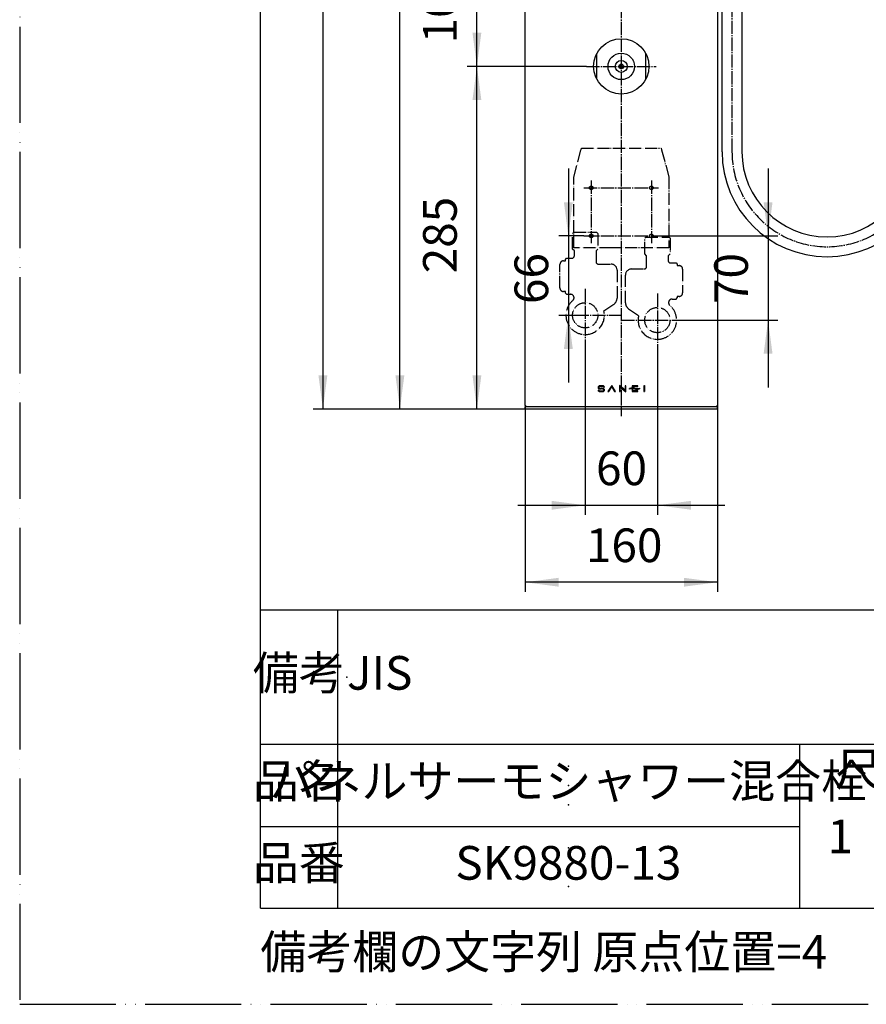
# Model space of a CAD drawing. Units: millimetres. Extents: x 0 to 1680, y 0 to 2376.
# Drawn here: x 0 to 704, y 0 to 819 of the extents above; entities that cross this region are included whole.
import ezdxf

# ---------------------------------------------------------------- set-up
doc = ezdxf.new("R2010")
doc.units = ezdxf.units.MM
doc.linetypes.add('DASH_CENTER', pattern=[14, 11, -1, 1, -1])
doc.linetypes.add('PHANTOM', pattern=[13, 10, -1, 0, -1, 0, -1])
doc.layers.add('1', color=7, linetype='Continuous')
doc.styles.add('CONVERTER_11', font='MS Mincho.ttf', dxfattribs={"width": 0.89})
doc.styles.add('CONVERTER_12', font='txt.shx', dxfattribs={"width": 0.9})
doc.dimstyles.new('ME10_DIM_14', dxfattribs={"dimtxt": 28, "dimasz": 28, "dimexe": 8, "dimexo": 0, "dimgap": 8, "dimtad": 1, "dimdsep": 46, "dimtxsty": 'CONVERTER_12', "dimsah": 1, "dimcen": 0.09, "dimclrd": 2, "dimclre": 2, "dimclrt": 7, "dimadec": 0, "dimazin": 0, "dimtfac": 1, "dimtdec": 4, "dimtix": 1, "dimtmove": 0, "dimatfit": 3, "dimfxl": 1, "dimtolj": 1, "dimtzin": 0, "dimarcsym": 0})
doc.dimstyles.new('ME10_DIM_15', dxfattribs={"dimtxt": 28, "dimasz": 28, "dimexe": 8, "dimexo": 0, "dimgap": 8, "dimtad": 1, "dimdsep": 46, "dimtxsty": 'CONVERTER_12', "dimsah": 1, "dimcen": 0.09, "dimclrd": 2, "dimclre": 2, "dimclrt": 7, "dimadec": 0, "dimazin": 0, "dimtfac": 1, "dimtdec": 4, "dimtix": 1, "dimtmove": 0, "dimatfit": 3, "dimfxl": 1, "dimtolj": 1, "dimtzin": 0, "dimarcsym": 0})
doc.dimstyles.new('ME10_DIM_20', dxfattribs={"dimtxt": 28, "dimasz": 28, "dimexe": 8, "dimexo": 0, "dimgap": 8, "dimtad": 1, "dimdsep": 46, "dimtxsty": 'CONVERTER_12', "dimsah": 1, "dimcen": 0.09, "dimclrd": 2, "dimclre": 2, "dimclrt": 7, "dimadec": 0, "dimazin": 0, "dimtfac": 1, "dimtdec": 4, "dimtix": 1, "dimtmove": 0, "dimatfit": 3, "dimfxl": 1, "dimtolj": 1, "dimtzin": 0, "dimarcsym": 0})
doc.dimstyles.new('ME10_DIM_21', dxfattribs={"dimtxt": 28, "dimasz": 28, "dimexe": 8, "dimexo": 0, "dimgap": 8, "dimtad": 1, "dimdsep": 46, "dimtxsty": 'CONVERTER_12', "dimsah": 1, "dimcen": 0.09, "dimclrd": 2, "dimclre": 2, "dimclrt": 7, "dimadec": 0, "dimazin": 0, "dimtfac": 1, "dimtdec": 4, "dimtix": 1, "dimtmove": 0, "dimatfit": 3, "dimfxl": 1, "dimtolj": 1, "dimtzin": 0, "dimarcsym": 0})
doc.dimstyles.new('ME10_DIM_22', dxfattribs={"dimtxt": 28, "dimasz": 28, "dimexe": 8, "dimexo": 0, "dimgap": 8, "dimtad": 1, "dimdsep": 46, "dimtxsty": 'CONVERTER_12', "dimsah": 1, "dimcen": 0.09, "dimclrd": 2, "dimclre": 2, "dimclrt": 7, "dimadec": 0, "dimazin": 0, "dimtfac": 1, "dimtdec": 4, "dimtix": 1, "dimtmove": 0, "dimatfit": 3, "dimfxl": 1, "dimtolj": 1, "dimtzin": 0, "dimarcsym": 0})
doc.dimstyles.new('ME10_DIM_29', dxfattribs={"dimtxt": 28, "dimasz": 28, "dimexe": 8, "dimexo": 0, "dimgap": 8, "dimtad": 1, "dimdsep": 46, "dimtxsty": 'CONVERTER_12', "dimsah": 1, "dimcen": 0.09, "dimclrd": 2, "dimclre": 2, "dimclrt": 7, "dimadec": 0, "dimazin": 0, "dimtfac": 1, "dimtdec": 4, "dimtix": 1, "dimtmove": 0, "dimatfit": 3, "dimfxl": 1, "dimtolj": 1, "dimtzin": 0, "dimarcsym": 0})
doc.dimstyles.new('ME10_DIM_31', dxfattribs={"dimtxt": 28, "dimasz": 28, "dimexe": 8, "dimexo": 0, "dimgap": 8, "dimtad": 1, "dimdsep": 46, "dimtxsty": 'CONVERTER_12', "dimsah": 1, "dimcen": 0.09, "dimclrd": 2, "dimclre": 2, "dimclrt": 7, "dimadec": 0, "dimazin": 0, "dimtfac": 1, "dimtdec": 4, "dimtix": 1, "dimtmove": 0, "dimatfit": 3, "dimfxl": 1, "dimtolj": 1, "dimtzin": 0, "dimarcsym": 0})
doc.dimstyles.new('ME10_DIM_32', dxfattribs={"dimtxt": 28, "dimasz": 28, "dimexe": 8, "dimexo": 0, "dimgap": 8, "dimtad": 1, "dimdsep": 46, "dimtxsty": 'CONVERTER_12', "dimsah": 1, "dimcen": 0.09, "dimclrd": 2, "dimclre": 2, "dimclrt": 7, "dimadec": 0, "dimazin": 0, "dimtfac": 1, "dimtdec": 4, "dimtix": 1, "dimtmove": 0, "dimatfit": 3, "dimfxl": 1, "dimtolj": 1, "dimtzin": 0, "dimarcsym": 0})

# ---------------------------------------------------------------- blocks, each defined once
blk = doc.blocks.new('35-336-M11__27', base_point=(638.94, 776.04))
at = {"layer": '1', "color": 7, "linetype": 'Continuous'}
for radius in [5, 2, 1.5]:
    blk.add_circle((500, 780), radius, dxfattribs=at)
blk = doc.blocks.new('35-336X__28', base_point=(882.1, 986.86))
at = {"layer": '1'}
blk.add_blockref('35-336-M11__27', (638.94, 776.04), dxfattribs=at)
blk = doc.blocks.new('30-347X1', base_point=(484.8, 2305))
at = {"layer": '1'}
blk.add_blockref('35-336X__28', (882.1, 986.86), dxfattribs=at)
blk = doc.blocks.new('53-22-A1', base_point=(1798.7, 2914.31))
at = {"layer": '1', "linetype": 'Continuous'}
h = blk.add_hatch(color=7, dxfattribs=at)
edge = h.paths.add_edge_path()
edge.add_arc((484.03, 511.02), 1.46, 348.00589, 360)
edge.add_arc((484.74, 511.02), 0.753, 0, 27.21141)
edge.add_arc((484.92, 511.12), 0.551, 27.21141, 70.73592)
edge.add_arc((484.68, 510.45), 1.25, 70.73592, 86.92547)
edge.add_arc((483.34, 485.4), 26.34, 86.92547, 90)
edge.add_arc((483.34, 536.08), 24.34, 266.82347, 270, ccw=False)
edge.add_arc((482.08, 513.39), 1.61, 244.08414, 266.82347, ccw=False)
edge.add_arc((481.82, 512.85), 1.01, 200.39506, 244.08414, ccw=False)
edge.add_arc((482.25, 513.01), 1.47, 180, 200.39506, ccw=False)
edge.add_arc((482.79, 513.01), 2.01, 167.75416, 180, ccw=False)
edge.add_arc((481.89, 513.2), 1.09, 110.06142, 167.75416, ccw=False)
edge.add_arc((482.33, 511.99), 2.38, 93.41713, 110.06142, ccw=False)
edge.add_arc((483.33, 495.27), 19.13, 90, 93.41713, ccw=False)
edge.add_arc((483.33, 497.87), 16.53, 85.02236, 90, ccw=False)
edge.add_arc((484.59, 512.35), 1.99, 68.42822, 85.02236, ccw=False)
edge.add_arc((484.99, 513.36), 0.905, 26.85855, 68.42822, ccw=False)
edge.add_arc((484.67, 513.2), 1.26, 5.84956, 26.85855, ccw=False)
edge.add_line((485.93, 513.33), (485.37, 513.33))
edge.add_arc((484.63, 513.19), 0.756, 11.04235, 25.7477)
edge.add_arc((484.98, 513.36), 0.368, 25.7477, 68.86353)
edge.add_arc((484.6, 512.37), 1.43, 68.86353, 85.03514)
edge.add_arc((483.32, 497.66), 16.19, 85.03514, 90)
edge.add_arc((483.32, 494.28), 19.57, 90, 92.87104)
edge.add_arc((482.47, 511.26), 2.57, 92.87104, 106.38811)
edge.add_arc((481.9, 513.19), 0.555, 106.38811, 168.02657)
edge.add_arc((482.8, 513), 1.47, 168.02657, 180)
edge.add_arc((482.23, 513), 0.902, 180, 198.8326)
edge.add_arc((481.85, 512.87), 0.505, 198.8326, 256.00553)
edge.add_arc((482.3, 514.68), 2.37, 256.00553, 267.6445)
edge.add_arc((483.46, 542.84), 30.55, 267.6445, 270)
edge.add_arc((483.46, 488.75), 23.54, 86.82612, 90, ccw=False)
edge.add_arc((484.66, 510.36), 1.9, 70.60971, 86.82612, ccw=False)
edge.add_arc((484.93, 511.13), 1.08, 30.14523, 70.60971, ccw=False)
edge.add_arc((484.76, 511.03), 1.27, 0.06888, 30.14523, ccw=False)
edge.add_arc((484.17, 511.03), 1.87, -15.83549, 0.06888, ccw=False)
edge.add_arc((484.98, 510.8), 1.03, 298.96314, 344.16451, ccw=False)
edge.add_arc((484.56, 511.56), 1.89, 273.35809, 298.96314, ccw=False)
edge.add_arc((483.43, 530.85), 21.21, 270.00328, 273.35809, ccw=False)
edge.add_arc((483.43, 526.76), 17.13, 264.91215, 270.00328, ccw=False)
edge.add_arc((482.06, 511.36), 1.67, 244.59473, 264.91215, ccw=False)
edge.add_arc((481.7, 510.61), 0.836, 232.62856, 244.59473, ccw=False)
edge.add_arc((481.81, 510.76), 1.02, 179.89401, 232.62856, ccw=False)
edge.add_line((480.79, 510.76), (481.34, 510.76))
edge.add_arc((481.87, 510.77), 0.525, 181.37442, 210.1844)
edge.add_arc((481.75, 510.7), 0.392, 210.1844, 244.37295)
edge.add_arc((482.05, 511.32), 1.08, 244.37295, 264.92236)
edge.add_arc((483.44, 526.92), 16.74, 264.92236, 270)
edge.add_arc((483.44, 530.47), 20.29, 270, 273.38306)
edge.add_arc((484.55, 511.68), 1.46, 273.38306, 295.04969)
edge.add_arc((484.94, 510.83), 0.527, 295.04969, 348.00589)
for points in [[(492, 514.55), (488.88, 509.66), (489.56, 509.66), (492, 513.49), (494.45, 509.66), (495.12, 509.66)], [(503.27, 510.63), (498.5, 514.54), (498.5, 509.66), (499.07, 509.66), (499.07, 513.34), (503.84, 509.42), (503.84, 514.34), (503.27, 514.34)], [(513.64, 514.27), (509.09, 514.27), (509.09, 509.73), (513.64, 509.73), (513.64, 510.3), (509.66, 510.3), (509.66, 513.7), (513.64, 513.7)], [(519.2, 514.33), (518.63, 514.33), (518.63, 509.66), (519.2, 509.66)]]:
    blk.add_hatch(color=7, dxfattribs=at).paths.add_polyline_path(points)
h = blk.add_hatch(color=141, dxfattribs=at)
edge = h.paths.add_edge_path()
edge.add_arc((512.87, 520.74), 9.22, 257.5, 283.65019, ccw=False)
edge.add_arc((509.03, 503.39), 8.55, 77.5, 104.73456)
edge.add_line((506.85, 511.66), (506.85, 512.23))
edge.add_arc((509.02, 503.31), 9.18, 77.45, 103.65545, ccw=False)
edge.add_arc((512.87, 520.59), 8.53, 257.45, 284.84208)
edge.add_line((515.05, 512.35), (515.05, 511.78))
at = {"layer": '1', "color": 7, "linetype": 'Continuous'}
for p, q in [((420, 498), (420, 1893.64)), ((580, 1893.64), (580, 498)), ((420, 498), (421, 497)), ((579, 497), (421, 497)), ((579, 497), (580, 498))]:
    blk.add_line(p, q, dxfattribs=at)
at = {"layer": '1', "color": 4, "linetype": 'Continuous'}
for p, q in [((480.79, 510.76), (481.34, 510.76)), ((485.37, 513.33), (485.93, 513.33)), ((492, 514.55), (488.88, 509.66)), ((488.88, 509.66), (489.56, 509.66)), ((489.56, 509.66), (492, 513.49)), ((495.12, 509.66), (492, 514.55)), ((492, 513.49), (494.45, 509.66)), ((494.45, 509.66), (495.12, 509.66)), ((503.27, 510.63), (498.5, 514.54)), ((498.5, 514.54), (498.5, 509.66)), ((498.5, 509.66), (499.07, 509.66)), ((499.07, 513.34), (503.84, 509.42)), ((499.07, 509.66), (499.07, 513.34)), ((503.27, 514.34), (503.27, 510.63)), ((503.84, 514.34), (503.27, 514.34)), ((503.84, 509.42), (503.84, 514.34)), ((506.85, 511.66), (506.85, 512.23)), ((509.09, 514.27), (509.09, 509.73)), ((513.64, 514.27), (509.09, 514.27)), ((509.09, 509.73), (513.64, 509.73)), ((509.66, 513.7), (513.64, 513.7)), ((509.66, 510.3), (509.66, 513.7)), ((513.64, 510.3), (509.66, 510.3)), ((513.64, 513.7), (513.64, 514.27)), ((513.64, 509.73), (513.64, 510.3)), ((519.2, 514.33), (518.63, 514.33)), ((518.63, 514.33), (518.63, 509.66)), ((518.63, 509.66), (519.2, 509.66)), ((519.2, 509.66), (519.2, 514.33))]:
    blk.add_line(p, q, dxfattribs=at)
at = {"layer": '1', "color": 2, "linetype": 'Continuous'}
blk.add_line((515.05, 512.35), (515.05, 511.78), dxfattribs=at)
at = {"layer": '1', "color": 4, "linetype": 'PHANTOM'}
blk.add_line((519.2, 514.54), (519.2, 509.65), dxfattribs=at)
at = {"layer": '1', "color": 4, "linetype": 'Continuous'}
for centre, radius, start, end in [((482.79, 513.01), 2.01, 167.75416, 180), ((482.25, 513.01), 1.47, 180, 200.39506), ((481.81, 510.76), 1.02, 179.89401, 232.62856), ((481.89, 513.2), 1.09, 110.06142, 167.75416), ((481.82, 512.85), 1.01, 200.39506, 244.08414), ((481.7, 510.61), 0.836, 232.62856, 244.59473), ((482.8, 513), 1.47, 168.02657, 180), ((482.23, 513), 0.902, 180, 198.8326), ((481.87, 510.77), 0.525, 181.37442, 210.1844), ((482.06, 511.36), 1.67, 244.59473, 264.91215), ((481.9, 513.19), 0.555, 106.38811, 168.02657), ((481.85, 512.87), 0.505, 198.8326, 256.00553), ((482.08, 513.39), 1.61, 244.08414, 266.82347), ((481.75, 510.7), 0.392, 210.1844, 244.37295), ((482.33, 511.99), 2.38, 93.41713, 110.06142), ((482.05, 511.32), 1.08, 244.37295, 264.92236), ((482.3, 514.68), 2.37, 256.00553, 267.6445), ((482.47, 511.26), 2.57, 92.87104, 106.38811), ((483.43, 526.76), 17.13, 264.91215, 270.00328), ((483.44, 526.92), 16.74, 264.92236, 270), ((483.34, 536.08), 24.34, 266.82347, 270), ((483.33, 495.27), 19.13, 90, 93.41713), ((483.46, 542.84), 30.55, 267.6445, 270), ((483.32, 494.28), 19.57, 90, 92.87104), ((483.32, 497.66), 16.19, 85.03514, 90), ((483.33, 497.87), 16.53, 85.02236, 90), ((483.34, 485.4), 26.34, 86.92547, 90), ((483.43, 530.85), 21.21, 270.00328, 273.35809), ((483.44, 530.47), 20.29, 270, 273.38306), ((483.46, 488.75), 23.54, 86.82612, 90), ((484.55, 511.68), 1.46, 273.38306, 295.04969), ((484.56, 511.56), 1.89, 273.35809, 298.96314), ((484.6, 512.37), 1.43, 68.86353, 85.03514), ((484.68, 510.45), 1.25, 70.73592, 86.92547), ((484.59, 512.35), 1.99, 68.42822, 85.02236), ((484.66, 510.36), 1.9, 70.60971, 86.82612), ((484.92, 511.12), 0.551, 27.21141, 70.73592), ((484.98, 513.36), 0.368, 25.7477, 68.86353), ((484.94, 510.83), 0.527, 295.04969, 348.00589), ((484.93, 511.13), 1.08, 30.14523, 70.60971), ((484.63, 513.19), 0.756, 11.04235, 25.7477), ((484.99, 513.36), 0.905, 26.85855, 68.42822), ((484.74, 511.02), 0.753, 0, 27.21141), ((484.03, 511.02), 1.46, 348.00589, 360), ((484.98, 510.8), 1.03, 298.96314, 344.16451), ((484.67, 513.2), 1.26, 5.84956, 26.85855), ((484.76, 511.03), 1.27, 0.06888, 30.14523), ((484.17, 511.03), 1.87, 344.16451, 0.06888), ((509.02, 503.31), 9.18, 77.45, 103.65545), ((509.03, 503.39), 8.55, 77.5, 104.73456)]:
    blk.add_arc(centre, radius, start, end, dxfattribs=at)
at = {"layer": '1', "color": 2, "linetype": 'Continuous'}
for centre, radius, start, end in [((512.87, 520.74), 9.22, 257.5, 283.65019), ((512.87, 520.59), 8.53, 257.45, 284.84208)]:
    blk.add_arc(centre, radius, start, end, dxfattribs=at)
blk = doc.blocks.new('38-181-M11__35', base_point=(1065, 1905))
at = {"layer": '1', "color": 7, "linetype": 'Continuous'}
for p, q in [((479.5, 790.43), (479.5, 769.57)), ((520.5, 769.57), (520.5, 790.43))]:
    blk.add_line(p, q, dxfattribs=at)
for radius in [23, 11]:
    blk.add_circle((500, 780), radius, dxfattribs=at)
blk = doc.blocks.new('88-626__37', base_point=(15, 789))
at = {"layer": '1', "color": 4, "linetype": 'PHANTOM'}
blk.add_line((500, 509.5), (500, 492.5), dxfattribs=at)
at = {"layer": '1', "color": 7, "linetype": 'Continuous'}
for p, q in [((420.2, 495.5), (420.2, 497)), ((579.8, 497), (420.2, 497)), ((579.3, 495), (420.7, 495)), ((579.8, 497), (579.8, 495.5))]:
    blk.add_line(p, q, dxfattribs=at)
for centre, start, end in [((420.7, 495.5), 180, 270), ((579.3, 495.5), 270, 0)]:
    blk.add_arc(centre, 0.5, start, end, dxfattribs=at)
blk = doc.blocks.new('86-2B-SC-1_6', base_point=(-7048.61, 6040.5))
at = {"color": 7, "linetype": 'Continuous'}
for p, q in [((-6654.1, 5506.69), (-6654.1, 6036.2)), ((-6637.6, 6036.2), (-6637.6, 5506.69))]:
    blk.add_line(p, q, dxfattribs=at)
at = {"layer": '1', "color": 7, "linetype": 'Continuous'}
for radius in [87.25, 70.75]:
    blk.add_arc((-6566.85, 5506.69), radius, 180, 0, dxfattribs=at)
blk = doc.blocks.new('S30-860BTX-SC', base_point=(-6953.95, 7051.48))
blk.add_blockref('86-2B-SC-1_6', (-7048.61, 6040.5))
blk = doc.blocks.new('開示A4')
at = {"layer": '1', "color": 4, "linetype": 'PHANTOM'}
for p, q in [((0, 297), (0, 0)), ((0, 0), (210, 0))]:
    blk.add_line(p, q, dxfattribs=at)
at = {"layer": '1', "color": 7, "linetype": 'Continuous'}
for p, q in [((25, 10), (25, 148.5)), ((25, 41), (200, 41)), ((200, 27), (25, 27)), ((25, 10), (105, 10))]:
    blk.add_line(p, q, dxfattribs=at)
at = {"layer": '1', "color": 2, "linetype": 'Continuous'}
for p, q in [((33, 41), (33, 27)), ((33, 27), (33, 10)), ((81, 27), (81, 10)), ((25, 18.5), (81, 18.5))]:
    blk.add_line(p, q, dxfattribs=at)
at = {"layer": '1', "color": 4}
for p in [(34, 34), (57, 24.75), (57, 22.75), (57, 20.75), (85.25, 17), (57, 16.25), (57, 14.25), (57, 12.25)]:
    blk.add_point(p, dxfattribs=at)
at = {"layer": '1', "color": 2, "char_height": 3.5, "attachment_point": 5, "style": 'CONVERTER_11'}
for s, insert, line_spacing_factor in [('備考', (29, 34), 0.454545), ('尺度', (89.5, 24), 0.545455), ('品名', (29, 22.75), 0.727273), ('品番', (29, 14.25), 0.727273)]:
    blk.add_mtext(s, dxfattribs=dict(at, insert=insert, line_spacing_factor=line_spacing_factor))
at = {"layer": '1', "color": 250, "insert": (25, 5), "char_height": 3.5, "attachment_point": 4, "line_spacing_factor": 0.545455, "style": 'CONVERTER_11'}
blk.add_mtext('備考欄の文字列 原点位置=4', dxfattribs=at)
blk = doc.blocks.new('01-157X1', base_point=(620.34, 754.57))
at = {"layer": '1', "color": 5, "linetype": 'PHANTOM'}
for p, q in [((460.5, 642), (459.5, 641)), ((459.5, 628), (459.5, 641)), ((460.5, 642), (479.5, 642)), ((480.5, 641), (479.5, 642)), ((480.5, 641), (480.5, 628)), ((461, 626.5), (459.5, 628)), ((461, 622.5), (461, 626.5)), ((480.5, 628), (479, 626.5)), ((479, 626.5), (479, 617.5)), ((449, 595.7), (449, 615.3)), ((452, 618.3), (453.5, 618.3)), ((453.5, 619.5), (454.5, 620.5)), ((453.5, 618.3), (453.5, 619.5)), ((454.5, 620.5), (459, 620.5)), ((481, 615.5), (491.5, 615.5)), ((496.5, 610.5), (496.5, 587.35)), ((453.5, 592.7), (452, 592.7)), ((453.5, 591.5), (453.5, 592.7)), ((453.5, 591.5), (454.5, 590.5)), ((454.5, 590.5), (457.72, 590.5)), ((485.59, 576.59), (493.94, 582.44))]:
    blk.add_line(p, q, dxfattribs=at)
blk.add_circle((470, 573), 10.5, dxfattribs=at)
for centre, radius, start, end in [((459, 622.5), 2, 270, 0), ((452, 615.3), 3, 90, 180), ((481, 617.5), 2, 180, 270), ((491.5, 610.5), 5, 0, 90), ((452, 595.7), 3, 180, 270), ((457.72, 587.5), 3, 310.25906, 90), ((470, 573), 16, 130.25906, 270), ((490.5, 587.35), 6, 305, 0), ((470, 573), 16, 270, 12.97668)]:
    blk.add_arc(centre, radius, start, end, dxfattribs=at)
blk = doc.blocks.new('01-157X2__48', base_point=(379.66, 750.57))
at = {"layer": '1', "color": 5, "linetype": 'PHANTOM'}
for p, q in [((520.5, 638), (519.5, 637)), ((519.5, 624), (519.5, 637)), ((520.5, 638), (539.5, 638)), ((540.5, 637), (539.5, 638)), ((540.5, 637), (540.5, 624)), ((521, 622.5), (519.5, 624)), ((521, 613.5), (521, 622.5)), ((540.5, 624), (539, 622.5)), ((539, 622.5), (539, 618.5)), ((541, 616.5), (545.5, 616.5)), ((545.5, 616.5), (546.5, 615.5)), ((546.5, 615.5), (546.5, 614.3)), ((546.5, 614.3), (548, 614.3)), ((503.5, 583.35), (503.5, 606.5)), ((508.5, 611.5), (519, 611.5)), ((551, 611.3), (551, 591.7)), ((542.28, 586.5), (545.5, 586.5)), ((545.5, 586.5), (546.5, 587.5)), ((546.5, 588.7), (546.5, 587.5)), ((548, 588.7), (546.5, 588.7)), ((506.06, 578.44), (514.41, 572.59))]:
    blk.add_line(p, q, dxfattribs=at)
blk.add_circle((530, 569), 10.5, dxfattribs=at)
for centre, radius, start, end in [((541, 618.5), 2, 180, 270), ((548, 611.3), 3, 360, 90), ((508.5, 606.5), 5, 90, 180), ((519, 613.5), 2, 270, 0), ((548, 591.7), 3, 270, 0), ((509.5, 583.35), 6, 180, 235), ((542.28, 583.5), 3, 90, 229.74094), ((530, 569), 16, 270, 49.74094), ((530, 569), 16, 167.02332, 270)]:
    blk.add_arc(centre, radius, start, end, dxfattribs=at)
blk = doc.blocks.new('74-49-C2__49', base_point=(833.19, 1199.18))
at = {"layer": '1', "color": 5, "linetype": 'PHANTOM'}
for p, q in [((460.5, 688), (466.53, 710.52)), ((466.53, 710.52), (466.94, 712.02)), ((466.94, 712.02), (533.06, 712.02)), ((533.06, 712.02), (533.47, 710.52)), ((533.47, 710.52), (539.5, 688)), ((460.5, 688), (460.5, 688.2)), ((460.5, 629), (460.5, 688)), ((539.5, 688), (539.5, 629)), ((491.75, 629), (460.5, 629)), ((539.5, 629), (491.75, 629))]:
    blk.add_line(p, q, dxfattribs=at)
for centre in [(475, 679), (525, 679), (475, 639), (525, 639)]:
    blk.add_circle(centre, 1.5, dxfattribs=at)
blk = doc.blocks.new('*D89')
at = {"layer": '1', "color": 2, "linetype": 'Continuous'}
for p, q in [((420, 498), (420, 343)), ((580, 498), (580, 343)), ((580, 351), (420, 351))]:
    blk.add_line(p, q, dxfattribs=at)
at = {"layer": '1', "color": 2}
for points in [[(448, 354.69), (448, 347.31), (420, 351)], [(552, 347.31), (552, 354.69), (580, 351)]]:
    blk.add_solid(points, dxfattribs=at)
at = {"layer": '1', "color": 7, "insert": (470.6, 359), "char_height": 28, "attachment_point": 7, "rotation": 0.00014, "line_spacing_factor": 0.60024, "style": 'CONVERTER_12'}
blk.add_mtext('160', dxfattribs=at)
blk = doc.blocks.new('*D90')
at = {"layer": '1', "color": 2, "linetype": 'Continuous'}
for p, q in [((375, 1894), (308, 1894)), ((316, 495), (316, 1894)), ((420.7, 495), (308, 495))]:
    blk.add_line(p, q, dxfattribs=at)
at = {"layer": '1', "color": 2}
for points in [[(319.69, 1866), (312.31, 1866), (316, 1894)], [(312.31, 523), (319.69, 523), (316, 495)]]:
    blk.add_solid(points, dxfattribs=at)
at = {"layer": '1', "color": 7, "insert": (308, 1198.13), "char_height": 28, "attachment_point": 7, "rotation": 90, "line_spacing_factor": 0.60024, "style": 'CONVERTER_12'}
blk.add_mtext('1399', dxfattribs=at)
blk = doc.blocks.new('*D95')
at = {"layer": '1', "color": 2, "linetype": 'Continuous'}
for p, q in [((464, 880), (372, 880)), ((380, 780), (380, 880)), ((471, 780), (372, 780))]:
    blk.add_line(p, q, dxfattribs=at)
at = {"layer": '1', "color": 2}
for points in [[(383.69, 852), (376.31, 852), (380, 880)], [(376.31, 808), (383.69, 808), (380, 780)]]:
    blk.add_solid(points, dxfattribs=at)
at = {"layer": '1', "color": 7, "insert": (372, 799.14), "char_height": 28, "attachment_point": 7, "rotation": 90, "line_spacing_factor": 0.60024, "style": 'CONVERTER_12'}
blk.add_mtext('100', dxfattribs=at)
blk = doc.blocks.new('*D96')
at = {"layer": '1', "color": 2, "linetype": 'Continuous'}
for p, q in [((471, 780), (372, 780)), ((380, 495), (380, 780)), ((420.7, 495), (372, 495))]:
    blk.add_line(p, q, dxfattribs=at)
at = {"layer": '1', "color": 2}
for points in [[(383.69, 752), (376.31, 752), (380, 780)], [(376.31, 523), (383.69, 523), (380, 495)]]:
    blk.add_solid(points, dxfattribs=at)
at = {"layer": '1', "color": 7, "insert": (372, 607.95), "char_height": 28, "attachment_point": 7, "rotation": 90, "line_spacing_factor": 0.60024, "style": 'CONVERTER_12'}
blk.add_mtext('285', dxfattribs=at)
blk = doc.blocks.new('*D97')
at = {"layer": '1', "color": 2, "linetype": 'Continuous'}
for p, q in [((420.7, 2015), (244, 2015)), ((252, 2015), (252, 495)), ((420.7, 495), (244, 495))]:
    blk.add_line(p, q, dxfattribs=at)
at = {"layer": '1', "color": 2}
for points in [[(255.69, 1987), (248.31, 1987), (252, 2015)], [(248.31, 523), (255.69, 523), (252, 495)]]:
    blk.add_solid(points, dxfattribs=at)
at = {"layer": '1', "color": 7, "insert": (244, 1226.01), "char_height": 28, "attachment_point": 7, "rotation": 90, "line_spacing_factor": 0.60024, "style": 'CONVERTER_12'}
blk.add_mtext('1520', dxfattribs=at)
blk = doc.blocks.new('*D104')
at = {"layer": '1', "color": 2, "linetype": 'Continuous'}
for p, q in [((470, 551), (470, 407)), ((530, 547), (530, 407)), ((414, 415), (470, 415)), ((470, 415), (530, 415)), ((530, 415), (586, 415))]:
    blk.add_line(p, q, dxfattribs=at)
at = {"layer": '1', "color": 2}
for points in [[(442, 411.31), (442, 418.69), (470, 415)], [(558, 418.69), (558, 411.31), (530, 415)]]:
    blk.add_solid(points, dxfattribs=at)
at = {"layer": '1', "color": 7, "insert": (479, 423), "char_height": 28, "attachment_point": 7, "rotation": 0.00014, "line_spacing_factor": 0.60024, "style": 'CONVERTER_12'}
blk.add_mtext('60', dxfattribs=at)
blk = doc.blocks.new('*D106')
at = {"layer": '1', "color": 2, "linetype": 'Continuous'}
for p, q in [((622, 695), (622, 639)), ((531, 639), (630, 639)), ((622, 639), (622, 569)), ((552, 569), (630, 569)), ((622, 569), (622, 513))]:
    blk.add_line(p, q, dxfattribs=at)
at = {"layer": '1', "color": 2}
for points in [[(618.31, 667), (625.69, 667), (622, 639)], [(625.69, 541), (618.31, 541), (622, 569)]]:
    blk.add_solid(points, dxfattribs=at)
at = {"layer": '1', "color": 7, "insert": (614, 582.37), "char_height": 28, "attachment_point": 7, "rotation": 90, "line_spacing_factor": 0.60024, "style": 'CONVERTER_12'}
blk.add_mtext('70', dxfattribs=at)
blk = doc.blocks.new('*D107')
at = {"layer": '1', "color": 2, "linetype": 'Continuous'}
for p, q in [((456, 695), (456, 639)), ((469, 639), (448, 639)), ((456, 639), (456, 573)), ((448, 573), (464, 573)), ((456, 573), (456, 517))]:
    blk.add_line(p, q, dxfattribs=at)
at = {"layer": '1', "color": 2}
for points in [[(452.31, 667), (459.69, 667), (456, 639)], [(459.69, 545), (452.31, 545), (456, 573)]]:
    blk.add_solid(points, dxfattribs=at)
at = {"layer": '1', "color": 7, "insert": (448, 582.37), "char_height": 28, "attachment_point": 7, "rotation": 90, "line_spacing_factor": 0.60024, "style": 'CONVERTER_12'}
blk.add_mtext('66', dxfattribs=at)

msp = doc.modelspace()

# ---------------------------------------------------------------- linework, layer by layer
at = {"layer": '1', "color": 2, "linetype": 'DASH_CENTER'}
for p, q in [((500, 2021), (500, 489)), ((592, 1280), (592, 709)), ((471, 780), (529, 780)), ((475, 685), (475, 633)), ((525, 685), (525, 633)), ((469, 679), (531, 679)), ((469, 639), (531, 639)), ((470, 595), (470, 551)), ((530, 591), (530, 547)), ((448, 573), (500, 573)), ((500, 569), (552, 569))]:
    msp.add_line(p, q, dxfattribs=at)
at = {"layer": '1', "color": 5, "linetype": 'PHANTOM'}
msp.add_line((580, 495), (420, 495), dxfattribs=at)
at = {"layer": '1', "color": 2, "linetype": 'DASH_CENTER'}
msp.add_arc((671, 709), 79, 180, 0, dxfattribs=at)

# ---------------------------------------------------------------- block references
at = {"layer": '1', "xscale": 8, "yscale": 8, "zscale": 8}
msp.add_blockref('開示A4', (0, 0), dxfattribs=at)
at = {"layer": '1'}
for name, p in [('53-22-A1', (1798.704, 2914.31)), ('S30-860BTX-SC', (283.896, 2253.788)), ('38-181-M11__35', (1065, 1905)), ('30-347X1', (484.8, 2305)), ('74-49-C2__49', (833.193, 1199.177)), ('01-157X1', (620.339, 754.575)), ('01-157X2__48', (379.661, 750.575)), ('88-626__37', (15, 789))]:
    msp.add_blockref(name, p, dxfattribs=at)

# ---------------------------------------------------------------- texts
at = {"layer": '1', "color": 7, "char_height": 28}
for s, insert, attachment_point, line_spacing_factor, style in [('JIS', (272, 272), 4, 0.720288, 'CONVERTER_12'), ('パネルサーモシャワー混合栓', (456, 182), 5, 0.545455, 'CONVERTER_11'), ('1', (682, 136), 5, 0.720288, 'CONVERTER_12'), ('SK9880-13', (456, 114), 5, 0.720288, 'CONVERTER_12')]:
    msp.add_mtext(s, dxfattribs=dict(at, insert=insert, attachment_point=attachment_point, line_spacing_factor=line_spacing_factor, style=style))

# ---------------------------------------------------------------- dimensions: what is measured, and where the dimension line sits
at = {"layer": '1'}
for base, p1, p2, dimstyle, picture, middle in [((252, 2015), (420.7, 495), (420.7, 2015), 'ME10_DIM_22', '*D97', (230, 1268.01)), ((316, 495), (374.998, 1894), (420.7, 495), 'ME10_DIM_15', '*D90', (294, 1240.131)), ((380, 780), (464, 880), (471, 780), 'ME10_DIM_20', '*D95', (358, 828.541)), ((380, 495), (471, 780), (420.7, 495), 'ME10_DIM_21', '*D96', (358, 641.55)), ((456, 639), (448, 573), (469, 639), 'ME10_DIM_32', '*D107', (434, 603.371)), ((622, 639), (552, 569), (531, 639), 'ME10_DIM_31', '*D106', (600, 603.371))]:
    dim = msp.add_linear_dim(base=base, p1=p1, p2=p2, angle=90, dimstyle=dimstyle, dxfattribs=at)
    dim.commit()
    dim.dimension.update_dxf_attribs({"geometry": picture, "text_midpoint": middle, "text_rotation": 90})
for base, p1, p2, dimstyle, picture, middle in [((470, 415), (530, 547), (470, 551), 'ME10_DIM_29', '*D104', (500, 437)), ((580, 351), (420, 498), (580, 498), 'ME10_DIM_14', '*D89', (500, 373))]:
    dim = msp.add_linear_dim(base=base, p1=p1, p2=p2, dimstyle=dimstyle, dxfattribs=at)
    dim.commit()
    dim.dimension.update_dxf_attribs({"geometry": picture, "text_midpoint": middle, "text_rotation": 0.000139})

doc.saveas('drawing.dxf')
